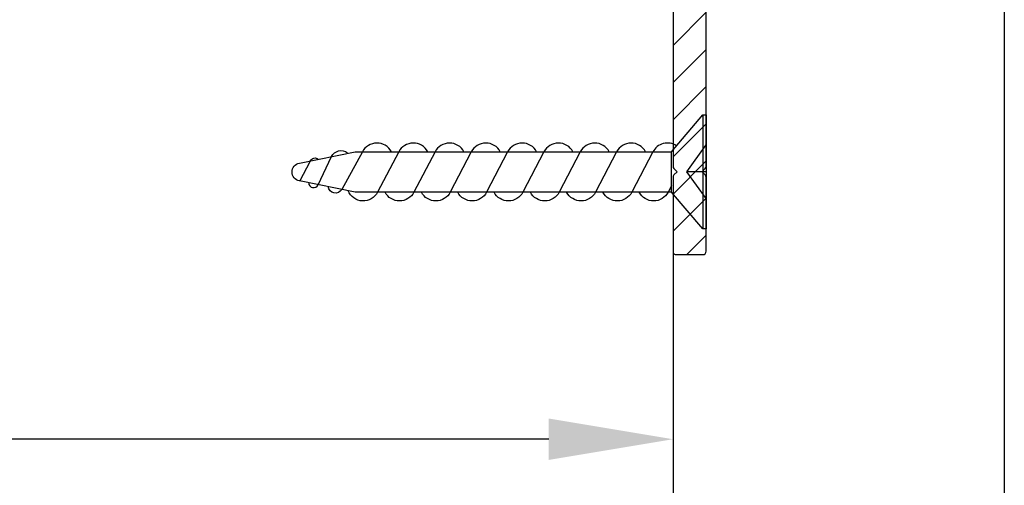
# Model space of a CAD drawing. Units: millimetres. Extents: x 1066 to 2316, y 417 to 2595.
# Drawn here: x 2083 to 2142, y 1744 to 1772 of the extents above; entities that cross this region are included whole.
import ezdxf

# ---------------------------------------------------------------- set-up
doc = ezdxf.new("R2010")
doc.units = ezdxf.units.MM
for name, color, linetype in [('ALUMINIUM', 8, 'Continuous'), ('Bevestiging', 255, 'Continuous'), ('Tekst_Bemating', 4, 'Continuous')]:
    doc.layers.add(name, color=color, linetype=linetype)
doc.styles.get("Standard").update_dxf_attribs({"font": 'arial.ttf'})
doc.dimstyles.new('1-5', dxfattribs={"dimscale": 5, "dimtxt": 2.5, "dimasz": 2.5, "dimexe": 0.5, "dimexo": 0, "dimgap": 0.5, "dimtad": 1, "dimdec": 1, "dimtxsty": 'Standard', "dimcen": 2.5, "dimclrd": 256, "dimclre": 256, "dimclrt": 256, "dimadec": 0, "dimazin": 0, "dimtfac": 1, "dimtdec": 1, "dimtmove": 0, "dimatfit": 3, "dimfxl": 1, "dimlwd": -1, "dimlwe": -1, "dimarcsym": 0})

# ---------------------------------------------------------------- blocks, each defined once
blk = doc.blocks.new('verzonken plaatschroef 3.5 x 25')
at = {"layer": 'Bevestiging'}
for p, q in [((0.959, -3.45), (0.958, 3.45)), ((1.167, 1.621), (0, 0)), ((1.167, 0), (0, 0)), ((0, 0), (1.167, -1.621))]:
    blk.add_line(p, q, dxfattribs=at)
blk.add_lwpolyline([(-0.928, 1.237), (-0.928, 0), (-0.928, -1.213), (0.959, -3.45), (1.167, -3.45), (1.167, 3.45), (0.958, 3.45)], close=True, dxfattribs=at)
for points in [[(-0.928, 1.237), (-20.016, 1.237), (-23.389, 0.554, 0.818), (-23.389, -0.531), (-20.016, -1.214), (-0.928, -1.213)], [(-22.828, 0.667, -0.816956), (-22.266, 0.782), (-21.444, -0.925, 0.479134), (-20.492, -1.145)], [(-23.361, 0.564), (-22.727, -0.665, 0.468744), (-22.249, -0.771)]]:
    blk.add_lwpolyline(points, format="xyb", dxfattribs=at)
at = {"layer": 'Bevestiging', "flags": 128}
for points in [[(-17.838, -1.214, -0.607152), (-19.587, -1.201), (-19.587, -1.201), (-20.832, 1.068, 0.712534), (-21.649, 0.896)], [(-15.645, -1.214, -0.607167), (-17.395, -1.201), (-17.395, -1.201), (-18.665, 1.23, 0.6375), (-20.451, 1.149)], [(-13.453, -1.213, -0.607167), (-15.203, -1.201), (-15.203, -1.201), (-16.472, 1.23, 0.603312), (-18.218, 1.237)], [(-11.261, -1.213, -0.607167), (-13.011, -1.201), (-13.011, -1.201), (-14.28, 1.23, 0.603312), (-16.025, 1.237)], [(-9.068, -1.213, -0.607167), (-10.818, -1.201), (-10.818, -1.201), (-12.088, 1.23, 0.603312), (-13.833, 1.237)], [(-6.876, -1.213, -0.607167), (-8.626, -1.201), (-8.626, -1.201), (-9.896, 1.23, 0.603312), (-11.641, 1.237)], [(-4.684, -1.213, -0.607167), (-6.434, -1.201), (-6.434, -1.201), (-7.703, 1.23, 0.603312), (-9.448, 1.237)], [(-2.492, -1.213, -0.607167), (-4.242, -1.201), (-4.242, -1.201), (-5.511, 1.23, 0.603312), (-7.256, 1.237)], [(-0.625, -1.573, -0.448327), (-2.049, -1.201), (-2.049, -1.201), (-3.319, 1.23, 0.603312), (-5.064, 1.237)], [(-0.928, 0.85), (-1.127, 1.23, 0.603312), (-2.872, 1.237)]]:
    blk.add_lwpolyline(points, format="xyb", dxfattribs=at)
blk = doc.blocks.new('*D66')
at = {"layer": 'Defpoints', "color": 0, "transparency": 16777216}
for p in [(1871.704, 1780.451), (2122.304, 1757.651), (1871.704, 1746.305)]:
    blk.add_point(p, dxfattribs=at)
at = {"layer": 'Tekst_Bemating', "transparency": 16777216}
for p, q in [((1871.704, 1780.451), (1871.704, 1744.805)), ((2122.304, 1757.651), (2122.304, 1744.805)), ((2114.804, 1746.305), (1879.204, 1746.305))]:
    blk.add_line(p, q, dxfattribs=at)
for points in [[(1879.204, 1747.555), (1879.204, 1745.055), (1871.704, 1746.305)], [(2114.804, 1747.555), (2114.804, 1745.055), (2122.304, 1746.305)]]:
    blk.add_solid(points, dxfattribs=at)
at = {"layer": 'Tekst_Bemating', "transparency": 16777216, "insert": (1997.004, 1751.635), "char_height": 7.5, "attachment_point": 5}
blk.add_mtext('251', dxfattribs=at)
blk = doc.blocks.new('*D67')
at = {"layer": 'Defpoints', "color": 0, "transparency": 16777216}
for p in [(1835.974, 1793.662), (2122.304, 1757.651), (1835.974, 1730.558)]:
    blk.add_point(p, dxfattribs=at)
at = {"layer": 'Tekst_Bemating', "transparency": 16777216}
for p, q in [((1835.974, 1793.662), (1835.974, 1729.058)), ((2122.304, 1757.651), (2122.304, 1729.058)), ((2114.804, 1730.558), (1843.474, 1730.558))]:
    blk.add_line(p, q, dxfattribs=at)
for points in [[(1843.474, 1731.808), (1843.474, 1729.308), (1835.974, 1730.558)], [(2114.804, 1731.808), (2114.804, 1729.308), (2122.304, 1730.558)]]:
    blk.add_solid(points, dxfattribs=at)
at = {"layer": 'Tekst_Bemating', "transparency": 16777216, "insert": (1979.139, 1735.887), "char_height": 7.5, "attachment_point": 5}
blk.add_mtext('286', dxfattribs=at)
blk = doc.blocks.new('*D78')
at = {"layer": 'Defpoints', "color": 0, "transparency": 16777216}
for p in [(1835.974, 1793.662), (2142.304, 1782.951), (1835.974, 1713.694)]:
    blk.add_point(p, dxfattribs=at)
at = {"layer": 'Tekst_Bemating', "transparency": 16777216}
for p, q in [((1835.974, 1793.662), (1835.974, 1712.194)), ((2142.304, 1782.951), (2142.304, 1712.194)), ((2134.804, 1713.694), (1843.474, 1713.694))]:
    blk.add_line(p, q, dxfattribs=at)
for points in [[(1843.474, 1714.944), (1843.474, 1712.444), (1835.974, 1713.694)], [(2134.804, 1714.944), (2134.804, 1712.444), (2142.304, 1713.694)]]:
    blk.add_solid(points, dxfattribs=at)
at = {"layer": 'Tekst_Bemating', "transparency": 16777216, "insert": (1989.139, 1719.025), "char_height": 7.5, "attachment_point": 5}
blk.add_mtext('306', dxfattribs=at)

msp = doc.modelspace()

# ---------------------------------------------------------------- hatches: boundary and pattern name
at = {"layer": 'ALUMINIUM', "lineweight": -3}
h = msp.add_hatch(dxfattribs=at)
h.set_pattern_fill('ANSI31', color=256, scale=0.5, angle=180, style=0)
h.set_pattern_definition([(225, (2671.2455, 2608.6437), (1.122532, -1.122532), [])])
edge = h.paths.add_edge_path()
edge.add_arc((2110.104, 1777.251), 0.2, 0, 90)
edge.add_line((2110.104, 1777.451), (2109.504, 1777.451))
edge.add_arc((2109.504, 1777.251), 0.2, 90, 180)
edge.add_line((2109.304, 1777.251), (2109.304, 1774.651))
edge.add_arc((2109.504, 1774.651), 0.2, 180, 270)
edge.add_line((2109.504, 1774.451), (2113.972, 1774.451))
edge.add_arc((2113.972, 1774.651), 0.2, 270, 315)
edge.add_line((2114.113, 1774.51), (2114.304, 1774.701))
edge.add_line((2114.304, 1774.701), (2114.496, 1774.51))
edge.add_arc((2114.637, 1774.651), 0.2, 225, 270)
edge.add_line((2114.637, 1774.451), (2122.104, 1774.451))
edge.add_arc((2122.104, 1774.251), 0.2, 0, 90, ccw=False)
edge.add_line((2122.304, 1774.251), (2122.304, 1762.784))
edge.add_arc((2122.504, 1762.784), 0.2, 180, 225)
edge.add_line((2122.363, 1762.643), (2122.554, 1762.451))
edge.add_line((2122.554, 1762.451), (2122.363, 1762.26))
edge.add_arc((2122.504, 1762.119), 0.2, 135, 180)
edge.add_line((2122.304, 1762.119), (2122.304, 1757.651))
edge.add_arc((2122.504, 1757.651), 0.2, 180, 270)
edge.add_line((2122.504, 1757.451), (2124.104, 1757.451))
edge.add_arc((2124.104, 1757.651), 0.2, 270, 360)
edge.add_line((2124.304, 1757.651), (2124.304, 1762.119))
edge.add_arc((2124.104, 1762.119), 0.2, 0, 45)
edge.add_line((2124.246, 1762.26), (2124.054, 1762.451))
edge.add_line((2124.054, 1762.451), (2124.246, 1762.643))
edge.add_arc((2124.104, 1762.784), 0.2, 315, 360)
edge.add_line((2124.304, 1762.784), (2124.304, 1777.251))
edge.add_arc((2124.104, 1777.251), 0.2, 0, 90)
edge.add_line((2124.104, 1777.451), (2122.504, 1777.451))
edge.add_arc((2122.504, 1777.251), 0.2, 90, 180)
edge.add_line((2122.304, 1777.251), (2122.304, 1777.151))
edge.add_arc((2122.104, 1777.151), 0.2, -90, 0, ccw=False)
edge.add_line((2122.104, 1776.951), (2110.504, 1776.951))
edge.add_arc((2110.504, 1777.151), 0.2, 180, 270, ccw=False)
edge.add_line((2110.304, 1777.151), (2110.304, 1777.251))

# ---------------------------------------------------------------- linework, layer by layer
at = {"layer": 'ALUMINIUM'}
msp.add_lwpolyline([(2122.304, 1774.251), (2122.304, 1762.784, 0.198912), (2122.363, 1762.643), (2122.554, 1762.451), (2122.363, 1762.26, 0.198912), (2122.304, 1762.119), (2122.304, 1757.651, 0.414214), (2122.504, 1757.451), (2124.104, 1757.451, 0.414214), (2124.304, 1757.651), (2124.304, 1762.119, 0.198912), (2124.246, 1762.26), (2124.054, 1762.451), (2124.246, 1762.643, 0.198912), (2124.304, 1762.784), (2124.304, 1777.251, 0.414214)], format="xyb", dxfattribs=at)

# ---------------------------------------------------------------- block references
at = {"layer": 'Bevestiging', "extrusion": (0, 0, -1), "zscale": -1, "rotation": 180}
msp.add_blockref('verzonken plaatschroef 3.5 x 25', (-2123.138, 1762.452), dxfattribs=at)

# ---------------------------------------------------------------- dimensions: what is measured, and where the dimension line sits
at = {"layer": 'Tekst_Bemating'}
dim = msp.add_linear_dim(base=(1835.974, 1730.558), p1=(2122.304, 1757.651), p2=(1835.974, 1793.662), dimstyle='1-5', override={"dimscale": 3, "dimdec": 0}, dxfattribs=at)
dim.commit()
dim.dimension.update_dxf_attribs({"geometry": '*D67', "text_midpoint": (1979.139, 1730.558), "dimtype": 160})
for base, p1, p2, picture, middle in [((1835.974, 1713.694), (2142.304, 1782.951), (1835.974, 1793.662), '*D78', (1989.139, 1719.025)), ((1871.704, 1746.305), (2122.304, 1757.651), (1871.704, 1780.451), '*D66', (1997.004, 1751.635))]:
    dim = msp.add_linear_dim(base=base, p1=p1, p2=p2, dimstyle='1-5', override={"dimscale": 3, "dimdec": 0}, dxfattribs=at)
    dim.commit()
    dim.dimension.update_dxf_attribs({"geometry": picture, "text_midpoint": middle})

doc.saveas('drawing.dxf')
